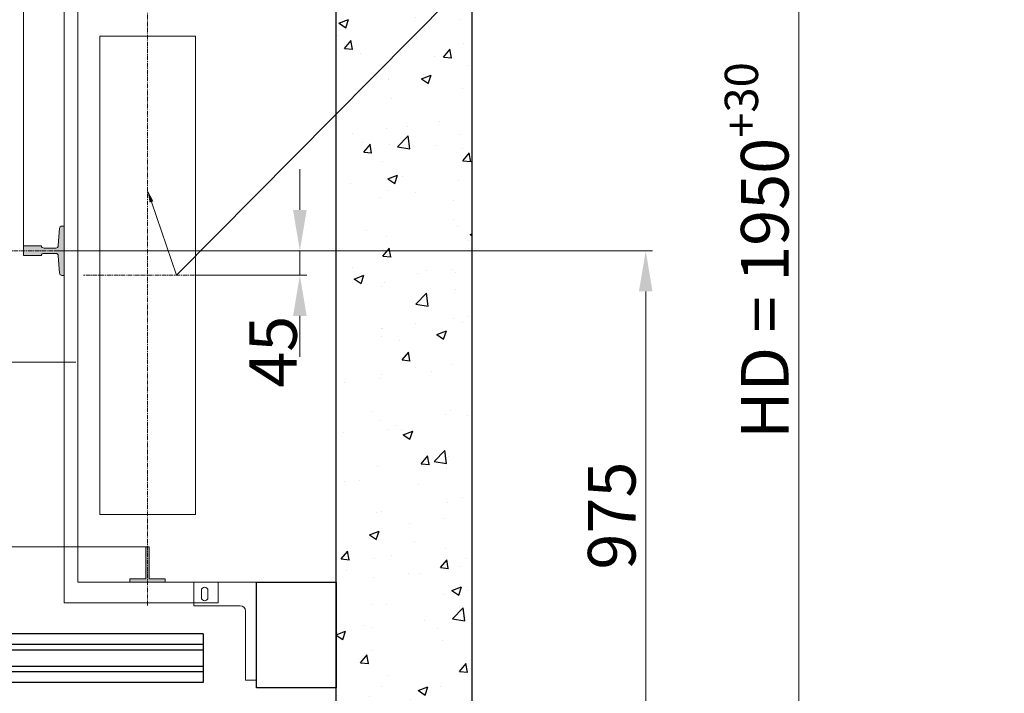
# Model space of a CAD drawing. Units: millimetres. Extents: x 42641 to 129787, y -193394 to -160764.
# Drawn here: x 55646 to 57456, y -178637 to -177398 of the extents above; entities that cross this region are included whole.
import ezdxf
from ezdxf import colors
from ezdxf.entities.mleader import LeaderData, LeaderLine
from ezdxf.math import Vec2, Vec3

# ---------------------------------------------------------------- set-up
doc = ezdxf.new("R2010")
doc.units = ezdxf.units.MM
doc.linetypes.add('CENTER', pattern=[50.8, 31.75, -6.35, 6.35, -6.35])
for name, color, linetype, lineweight in [('2_DIMENSIONS', 1, 'Continuous', 5), ('CENTRE', 3, 'CENTER', 13), ('Размер', 140, 'Continuous', 20)]:
    doc.layers.add(name, color=color, linetype=linetype, lineweight=lineweight)
for name, color, linetype in [('4_Выноска', 31, 'Continuous'), ('PLANTA', 7, 'Continuous'), ('Штрихи и выноски', 4, 'Continuous')]:
    doc.layers.add(name, color=color, linetype=linetype)
doc.styles.add('Кан', font='txt')
doc.dimstyles.new('Копия Standard', dxfattribs={"dimscale": 100, "dimtxt": 3.5, "dimasz": 3, "dimexe": 0.5, "dimexo": 0, "dimgap": 0.75, "dimtad": 1, "dimdec": 0, "dimzin": 0, "dimdsep": 46, "dimtxsty": 'Кан', "dimcen": 2, "dimdle": 1, "dimclrd": 1, "dimclre": 1, "dimclrt": 1, "dimadec": 0, "dimazin": 0, "dimtfac": 1, "dimtdec": 0, "dimtmove": 2, "dimatfit": 3, "dimfxl": 0.18, "dimtolj": 1, "dimtzin": 0, "dimlwd": 20, "dimlwe": 20, "dimarcsym": 0})

# ---------------------------------------------------------------- blocks, each defined once
blk = doc.blocks.new('A$C79EF6280')
at = {"layer": 'Размер'}
for p, q in [((6, 180), (0, 180)), ((0, 0), (0, 180)), ((6, 180), (115, 180)), ((89, 152), (89, 165)), ((101, 165), (101, 152)), ((115, 180), (115, 137)), ((20, 0), (20, 127)), ((30, 137), (115, 137)), ((0, 0), (6, 0)), ((20, 0), (6, 0))]:
    blk.add_line(p, q, dxfattribs=at)
for centre, radius, start, end in [((95, 165), 6, 0, 180), ((95, 152), 6, 180, 0), ((30, 127), 10, 90, 180)]:
    blk.add_arc(centre, radius, start, end, dxfattribs=at)
blk = doc.blocks.new('T 90')
at = {"layer": 'Размер'}
h = blk.add_hatch(color=256, dxfattribs=at)
h.dxf.hatch_style = 1
h.paths.add_polyline_path([(-66.2, -41.2), (-64, -9.3, -0.414214), (-59.6, -4.9), (-37.8, -4.9, -0.414214), (-32.8, -8.8), (0, -8.8), (0, 8.8), (-32.8, 8.8, -0.414214), (-37.8, 4.9), (-59.6, 4.9, -0.414214), (-64, 9.3), (-66.2, 41.3, 0.391747), (-70.6, 45.3), (-75, 45.3), (-75, -45.3), (-70.6, -45.3, 0.396325)])
blk.add_lwpolyline([(0, -8.8), (-32.8, -8.8, 0.414214), (-37.8, -4.9), (-59.6, -4.9, 0.414214), (-64, -9.3), (-66.2, -41.2, -0.396325), (-70.6, -45.3), (-75, -45.3), (-75, 45.3), (-70.6, 45.3, -0.396325), (-66.2, 41.2), (-64, 9.3, 0.414214), (-59.6, 4.9), (-37.8, 4.9, 0.414214), (-32.8, 8.8), (0, 8.8)], format="xyb", close=True, dxfattribs=at)
blk = doc.blocks.new('*D164')
at = {"color": 1, "linetype": 'ByBlock', "lineweight": 20, "transparency": 16777216}
for p, q in [((55999.3, -177822.7), (56809.6, -177822.7)), ((56797.1, -178722.3), (56797.1, -177897.7)), ((56228.3, -178797.3), (56809.6, -178797.3))]:
    blk.add_line(p, q, dxfattribs=at)
at = {"color": 1, "transparency": 16777216}
for points in [[(56784.6, -177897.7), (56809.6, -177897.7), (56797.1, -177822.7)], [(56784.6, -178722.3), (56809.6, -178722.3), (56797.1, -178797.3)]]:
    blk.add_solid(points, dxfattribs=at)
at = {"layer": 'Defpoints', "color": 0, "transparency": 16777216}
for p in [(55999.3, -177822.7), (56797.1, -177822.7), (56228.3, -178797.3)]:
    blk.add_point(p, dxfattribs=at)
at = {"color": 1, "transparency": 16777216, "insert": (56734.6, -178310), "char_height": 87.5, "attachment_point": 5, "rotation": 90, "style": 'Кан'}
blk.add_mtext('\\A1;975', dxfattribs=at)
blk = doc.blocks.new('*D165')
at = {"color": 1, "linetype": 'ByBlock', "lineweight": 20, "transparency": 16777216}
for p, q in [((56161.3, -177747.7), (56161.3, -177672.7)), ((55969.3, -177822.7), (56173.8, -177822.7)), ((56161.3, -177867.7), (56161.3, -177822.7)), ((55969.3, -177867.7), (56173.8, -177867.7)), ((56161.3, -177942.7), (56161.3, -178017.7))]:
    blk.add_line(p, q, dxfattribs=at)
at = {"color": 1, "transparency": 16777216}
for points in [[(56148.8, -177747.7), (56173.8, -177747.7), (56161.3, -177822.7)], [(56148.8, -177942.7), (56173.8, -177942.7), (56161.3, -177867.7)]]:
    blk.add_solid(points, dxfattribs=at)
at = {"layer": 'Defpoints', "color": 0, "transparency": 16777216}
for p in [(55969.3, -177822.7), (56161.3, -177822.7), (55969.3, -177867.7)]:
    blk.add_point(p, dxfattribs=at)
at = {"color": 1, "transparency": 16777216, "insert": (56111.9, -178008.6), "char_height": 87.5, "attachment_point": 5, "rotation": 90, "style": 'Кан'}
blk.add_mtext('\\A1;45', dxfattribs=at)
blk = doc.blocks.new('*D172')
at = {"color": 1, "linetype": 'ByBlock', "lineweight": 20, "transparency": 16777216}
for p, q in [((56018.3, -176847.3), (57090.8, -176847.3)), ((57078.3, -178722.3), (57078.3, -176922.3)), ((56018.3, -178797.3), (57090.8, -178797.3))]:
    blk.add_line(p, q, dxfattribs=at)
at = {"color": 1, "transparency": 16777216}
for points in [[(57065.8, -176922.3), (57090.8, -176922.3), (57078.3, -176847.3)], [(57065.8, -178722.3), (57090.8, -178722.3), (57078.3, -178797.3)]]:
    blk.add_solid(points, dxfattribs=at)
at = {"layer": 'Defpoints', "color": 0, "transparency": 16777216}
for p in [(56018.3, -176847.3), (57078.3, -176847.3), (56018.3, -178797.3)]:
    blk.add_point(p, dxfattribs=at)
at = {"color": 1, "transparency": 16777216, "insert": (57015.8, -177822.3), "char_height": 87.5, "attachment_point": 5, "rotation": 90, "style": 'Кан'}
blk.add_mtext('\\A1;HD = 1950{\\H0.7x;\\S+30^ ;}', dxfattribs=at)
blk = doc.blocks.new('*D174')
at = {"color": 1, "linetype": 'ByBlock', "lineweight": 20, "transparency": 16777216}
for p, q in [((53953.3, -177822.7), (53953.3, -177299.8)), ((55653.3, -177822.7), (55653.3, -177299.8)), ((54028.3, -177312.3), (55578.3, -177312.3))]:
    blk.add_line(p, q, dxfattribs=at)
at = {"color": 1, "transparency": 16777216}
for points in [[(54028.3, -177299.8), (54028.3, -177324.8), (53953.3, -177312.3)], [(55578.3, -177299.8), (55578.3, -177324.8), (55653.3, -177312.3)]]:
    blk.add_solid(points, dxfattribs=at)
at = {"layer": 'Defpoints', "color": 0, "transparency": 16777216}
for p in [(55653.3, -177312.3), (53953.3, -177822.7), (55653.3, -177822.7)]:
    blk.add_point(p, dxfattribs=at)
at = {"color": 1, "transparency": 16777216, "insert": (54815.5, -177249.4), "char_height": 87.5, "attachment_point": 5, "style": 'Кан'}
blk.add_mtext('\\A1;DBG 1700', dxfattribs=at)
blk = doc.blocks.new('*D175')
at = {"color": 1, "linetype": 'ByBlock', "lineweight": 20, "transparency": 16777216}
for p, q in [((55882.9, -177367.7), (55457.9, -177367.7)), ((55470.4, -177442.7), (55470.4, -178292.7)), ((55881.3, -178367.7), (55457.9, -178367.7))]:
    blk.add_line(p, q, dxfattribs=at)
at = {"color": 1, "transparency": 16777216}
for points in [[(55457.9, -177442.7), (55482.9, -177442.7), (55470.4, -177367.7)], [(55457.9, -178292.7), (55482.9, -178292.7), (55470.4, -178367.7)]]:
    blk.add_solid(points, dxfattribs=at)
at = {"layer": 'Defpoints', "color": 0, "transparency": 16777216}
for p in [(55882.9, -177367.7), (55470.4, -178367.7), (55881.3, -178367.7)]:
    blk.add_point(p, dxfattribs=at)
at = {"color": 1, "transparency": 16777216, "insert": (55407.9, -177867.7), "char_height": 87.5, "attachment_point": 5, "rotation": 90, "style": 'Кан'}
blk.add_mtext('\\A1;DBG 1000{\\H0.7x;\\S+2^ ;}', dxfattribs=at)
blk = doc.blocks.new('A$C59BD3E66')
at = {"layer": 'PLANTA'}
for p, q in [((1950, 320.7), (120, 320.7)), ((1950, 320.7), (1950, 230.7)), ((1950, 300.7), (1320, 300.7)), ((1950, 290.7), (1320, 290.7)), ((1950, 260.7), (740, 260.7)), ((1950, 250.7), (740, 250.7)), ((1950, 230.7), (105.5, 230.7))]:
    blk.add_line(p, q, dxfattribs=at)

msp = doc.modelspace()

# ---------------------------------------------------------------- hatches: boundary and pattern name
at = {"layer": 'Размер'}
h = msp.add_hatch(color=256, dxfattribs=at)
h.dxf.hatch_style = 1
h.paths.add_polyline_path([(55884.5, -178426.2), (55884.5, -178367.7), (55881.3, -178367.7), (55881.3, -178432.5), (55913.8, -178432.5), (55913.8, -178426.2)])
h.paths.add_polyline_path([(55848.8, -178426.2), (55848.8, -178432.5), (55881.3, -178432.5), (55881.3, -178367.7), (55878, -178367.7), (55878, -178426.2)])
at = {"layer": 'Штрихи и выноски'}
h = msp.add_hatch(dxfattribs=at)
h.set_pattern_fill('AR-CONC', color=0)
h.set_pattern_definition([(50, (-17549.67, -11593.09), (182.18467, -15.93909), [19.05, -209.55]), (355, (-17549.67, -11593.09), (-35.24342, 191.05685), [15.24, -167.64058]), (100.45144, (-17534.5, -11594.42), (146.94125, 175.11775), [16.19, -178.09024]), (46.1842, (-17549.67, -11542.29), (271.07904, -42.04233), [28.575, -314.325]), (96.63556, (-17527.08, -11545.8), (237.40413, 247.42612), [24.28502, -267.1356]), (351.18415, (-17549.67, -11542.3), (237.40413, 247.42612), [22.85997, -251.45973]), (21, (-17524.27, -11554.99), (151.61439, -102.2652), [19.05, -209.55]), (326, (-17524.27, -11554.99), (61.80203, 184.18797), [15.24, -167.64]), (71.45144, (-17511.64, -11563.51), (213.41642, 81.92277), [16.19, -178.08994]), (37.5, (-17549.673, -11593.09), (3.088603, 84.55504), [0, -165.608, 0, -170.18, 0, -168.275]), (7.5, (-17549.67, -11593.09), (66.819663, 100.180575), [0, -97.028, 0, -161.798, 0, -64.135]), (327.5, (-17606.315, -11593.09), (135.590595, -5.728744), [0, -63.5, 0, -198.12, 0, -262.89]), (317.5, (-17631.72, -11593.09), (148.12918, 25.42649), [0, -82.55, 0, -131.572, 0, -186.69])])
h.paths.add_polyline_path([(56228.3, -179047.3), (56228.3, -178797.3), (55463.3, -178797.3), (55463.3, -179047.3)], flags=17)
h.paths.add_polyline_path([(56228.3, -176847.3), (56228.3, -179047.3), (56478.3, -179047.3), (56478.3, -176597.3), (53528.3, -176597.3), (53528.3, -179047.3), (54063.3, -179047.3), (54063.3, -178797.3), (53778.3, -178797.3), (53778.3, -176847.3)])

# ---------------------------------------------------------------- linework, layer by layer
at = {"color": 6, "lineweight": 30}
for points in [[(56478.3, -176597.3), (53528.3, -176597.3), (53528.3, -179047.3), (56478.3, -179047.3)], [(56228.3, -176847.3), (53778.3, -176847.3), (53778.3, -178797.3), (56228.3, -178797.3)]]:
    msp.add_lwpolyline(points, close=True, dxfattribs=at)
msp.add_lwpolyline([(56081.3, -178432.7), (56228.3, -178432.7), (56228.3, -178626.6), (56081.3, -178626.6)], close=True)
at = {"layer": 'CENTRE', "ltscale": 0.25}
for p, q in [((55881.3, -178475.5), (55881.3, -177257.4)), ((55999.3, -177822.7), (53828.3, -177822.7)), ((55979.4, -177822.7), (55709.9, -177822.7)), ((55979.4, -177867.7), (55763.2, -177867.7))]:
    msp.add_line(p, q, dxfattribs=at)
at = {"layer": 'Размер'}
for p, q in [((55878, -178367.7), (55881.3, -178367.7)), ((55884.5, -178367.7), (55878, -178367.7)), ((55878, -178367.7), (55884.5, -178367.7)), ((55878, -178426.2), (55878, -178367.7)), ((55884.5, -178367.7), (55881.3, -178367.7)), ((55884.5, -178426.2), (55884.5, -178367.7)), ((55848.8, -178426.2), (55878, -178426.2)), ((55848.8, -178432.7), (55848.8, -178426.2)), ((55881.3, -178432.7), (55848.8, -178432.7)), ((55881.3, -178432.7), (55913.8, -178432.7)), ((55913.8, -178426.2), (55884.5, -178426.2)), ((55913.8, -178432.7), (55913.8, -178426.2))]:
    msp.add_line(p, q, dxfattribs=at)
for points in [[(56011.3, -178432.7), (56011.3, -178470.7), (55728.3, -178470.7), (55728.3, -177264.7), (56000, -177264.7), (56000, -177302.7), (55753.3, -177302.7), (55753.3, -178432.7)], [(55969.3, -178307.7), (55793.3, -178307.7), (55793.3, -177427.7), (55969.3, -177427.7)]]:
    msp.add_lwpolyline(points, close=True, dxfattribs=at)

# ---------------------------------------------------------------- block references
at = {"xscale": -1}
msp.add_blockref('T 90', (55653.3, -177822.7), dxfattribs=at)
at = {"layer": '2_DIMENSIONS'}
msp.add_blockref('A$C59BD3E66', (54033.3, -178848), dxfattribs=at)
at = {"layer": 'Размер', "xscale": -1}
msp.add_blockref('A$C79EF6280', (56081.3, -178612.7), dxfattribs=at)

# ---------------------------------------------------------------- dimensions: what is measured, and where the dimension line sits
for base, p1, p2, text, picture, middle in [((57078.3, -176847.3), (56018.3, -178797.3), (56018.3, -176847.3), 'HD = <>{\\H0.7x;\\S+30^ ;}', '*D172', (57015.8, -177822.3)), ((55470.4, -178367.7), (55882.9, -177367.7), (55881.3, -178367.7), 'DBG <>{\\H0.7x;\\S+2^ ;}', '*D175', (55407.9, -177867.7))]:
    dim = msp.add_linear_dim(base=base, p1=p1, p2=p2, angle=90, text=text, dimstyle='Копия Standard', override={"dimscale": 0, "dimtix": 0, "dimtofl": 1, "dimtmove": 2, "dimatfit": 3, "dimarcsym": 1})
    dim.commit()
    dim.dimension.update_dxf_attribs({"geometry": picture, "text_midpoint": middle})
dim = msp.add_linear_dim(base=(55653.3, -177312.3), p1=(53953.3, -177822.7), p2=(55653.3, -177822.7), text='DBG <>', dimstyle='Копия Standard', override={"dimscale": 0, "dimtix": 0, "dimtofl": 1, "dimtmove": 2, "dimatfit": 3, "dimarcsym": 1})
dim.commit()
dim.dimension.update_dxf_attribs({"geometry": '*D174', "text_midpoint": (54815.5, -177249.4), "dimtype": 128})
dim = msp.add_linear_dim(base=(56161.3, -177822.7), p1=(55969.3, -177867.7), p2=(55969.3, -177822.7), angle=90, dimstyle='Копия Standard', override={"dimscale": 0, "dimtix": 0, "dimtofl": 1, "dimtmove": 2, "dimatfit": 3, "dimarcsym": 1})
dim.commit()
dim.dimension.update_dxf_attribs({"geometry": '*D165', "text_midpoint": (56111.9, -178008.6), "dimtype": 128})
dim = msp.add_linear_dim(base=(56797.1, -177822.7), p1=(56228.3, -178797.3), p2=(55999.3, -177822.7), angle=90, dimstyle='Копия Standard', override={"dimscale": 0, "dimtix": 0, "dimtofl": 1, "dimtmove": 2, "dimatfit": 3, "dimarcsym": 1})
dim.commit()
dim.dimension.update_dxf_attribs({"geometry": '*D164', "text_midpoint": (56734.6, -178310)})

# ---------------------------------------------------------------- leaders
at = {"layer": '4_Выноска'}
ml = msp.add_multileader_mtext('Standard', dxfattribs=at)
ml.set_content('Осі противаги', color=256, style='Кан')
ml.set_leader_properties(lineweight=9)
ml.build(insert=Vec2(0, 0))
ml.multileader.update_dxf_attribs({"text_left_attachment_type": 6, "text_right_attachment_type": 6, "dogleg_length": 0.5, "arrow_head_size": 22.5, "scale": 25})
ctx = ml.context
ctx.base_point, ctx.scale, ctx.char_height, ctx.arrow_head_size, ctx.landing_gap_size, ctx.plane_origin = Vec3(56566.1, -177242.5), 25, 87.5, 22.5, 11.2, Vec3(55957.9, -177218.7)
ctx.left_attachment, ctx.right_attachment = 6, 6
notes = []
notes.append((ctx, [(1, (1, 1, 0), (56553.6, -177242.5), (1, 0), 12.5, [(1, [(55881.3, -177711.6), (55934.4, -177867.7)], 0, [])])]))
ctx.mtext.insert, ctx.mtext.width, ctx.mtext.flow_direction = Vec3(56577.4, -177130), 366.217, 5
ml = msp.add_multileader_mtext('Standard', dxfattribs=at)
ml.set_content('Осі кабіни', color=256, style='Кан')
ml.set_leader_properties(lineweight=9)
ml.build(insert=Vec2(0, 0))
ml.multileader.update_dxf_attribs({"text_left_attachment_type": 6, "text_right_attachment_type": 6, "dogleg_length": 0.5, "arrow_head_size": 22.5, "scale": 25})
ctx = ml.context
ctx.base_point, ctx.scale, ctx.char_height, ctx.arrow_head_size, ctx.landing_gap_size, ctx.plane_origin = Vec3(54959.1, -178027.7), 25, 87.5, 22.5, 11.2, Vec3(57589, -178704.4)
ctx.left_attachment, ctx.right_attachment, ctx.text_align_type = 6, 6, 2
notes.append((ctx, [(0, (1, 1, 0), (54946.6, -178027.7), (1, 0), 12.5, [(1, [(54913.8, -177822.7), (54803.3, -177957.6)], 0, [])])]))
ctx.mtext.insert, ctx.mtext.width, ctx.mtext.alignment, ctx.mtext.flow_direction = Vec3(55226.6, -177922.7), 366.217, 3, 5
ml = msp.add_multileader_mtext('Standard', dxfattribs=at)
ml.set_content('Осі кабіни', color=256, style='Кан')
ml.set_leader_properties(lineweight=9)
ml.build(insert=Vec2(0, 0))
ml.multileader.update_dxf_attribs({"text_left_attachment_type": 6, "text_right_attachment_type": 6, "dogleg_length": 0.5, "arrow_head_size": 22.5, "scale": 25})
ctx = ml.context
ctx.base_point, ctx.scale, ctx.char_height, ctx.arrow_head_size, ctx.landing_gap_size, ctx.plane_origin = Vec3(60249.8, -178027.7), 25, 87.5, 22.5, 11.2, Vec3(62879.6, -178704.4)
ctx.left_attachment, ctx.right_attachment, ctx.text_align_type = 6, 6, 2
notes.append((ctx, [(0, (1, 1, 0), (60237.3, -178027.7), (1, 0), 12.5, [(1, [(60204.5, -177822.7), (60094, -177957.6)], 0, [])])]))
ctx.mtext.insert, ctx.mtext.width, ctx.mtext.alignment, ctx.mtext.flow_direction = Vec3(60517.2, -177922.7), 366.217, 3, 5
ml = msp.add_multileader_mtext('Standard', dxfattribs=at)
ml.set_content('Осі кабіни', color=256, style='Кан')
ml.set_leader_properties(lineweight=9)
ml.build(insert=Vec2(0, 0))
ml.multileader.update_dxf_attribs({"text_left_attachment_type": 6, "text_right_attachment_type": 6, "dogleg_length": 0.5, "arrow_head_size": 22.5, "scale": 25})
ctx = ml.context
ctx.base_point, ctx.scale, ctx.char_height, ctx.arrow_head_size, ctx.landing_gap_size, ctx.plane_origin = Vec3(65168.5, -178066.2), 25, 87.5, 22.5, 11.2, Vec3(68523.4, -178656.2)
ctx.left_attachment, ctx.right_attachment, ctx.text_align_type = 6, 6, 2
notes.append((ctx, [(1, (1, 1, 0), (65459.7, -178066.2), (-1, 0), 12.5, [(1, [(65591.8, -177824.4), (65737.7, -178053.1)], 0, [])])]))
ctx.mtext.insert, ctx.mtext.width, ctx.mtext.alignment, ctx.mtext.flow_direction = Vec3(65435.9, -177961.2), 366.217, 3, 5
ml = msp.add_multileader_mtext('Standard', dxfattribs=at)
ml.set_content('Вісь дверей', color=256, style='Кан')
ml.set_leader_properties(lineweight=9)
ml.build(insert=Vec2(0, 0))
ml.multileader.update_dxf_attribs({"text_left_attachment_type": 6, "text_right_attachment_type": 6, "dogleg_length": 0.5, "arrow_head_size": 50, "scale": 25})
ctx = ml.context
ctx.base_point, ctx.scale, ctx.char_height, ctx.arrow_head_size, ctx.landing_gap_size, ctx.plane_origin = Vec3(59671.5, -178232.1), 25, 87.5, 50, 12.5, Vec3(60050.3, -178529.8)
ctx.left_attachment, ctx.right_attachment, ctx.text_align_type = 6, 6, 2
notes.append((ctx, [(0, (1, 1, 0), (59996.5, -178232.1), (-1, 0), 12.5, [(1, [(60094, -178468.3)], 0, [])])]))
ctx.mtext.insert, ctx.mtext.width, ctx.mtext.alignment, ctx.mtext.flow_direction = Vec3(59971.5, -178119.7), 306.7, 3, 5
for ctx, leaders in notes:
    for number, flags, end, landing, length, lines in leaders:
        leader = LeaderData()
        leader.index, (leader.has_last_leader_line, leader.has_dogleg_vector, leader.attachment_direction) = number, flags
        leader.last_leader_point, leader.dogleg_vector, leader.dogleg_length = Vec3(end), Vec3(landing), length
        for number, points, colour, breaks in lines:
            line = LeaderLine()
            line.index, line.vertices, line.color, line.breaks = number, Vec3.list(points), colors.encode_raw_color(colour), breaks
            leader.lines.append(line)
        ctx.leaders.append(leader)

doc.saveas('drawing.dxf')
